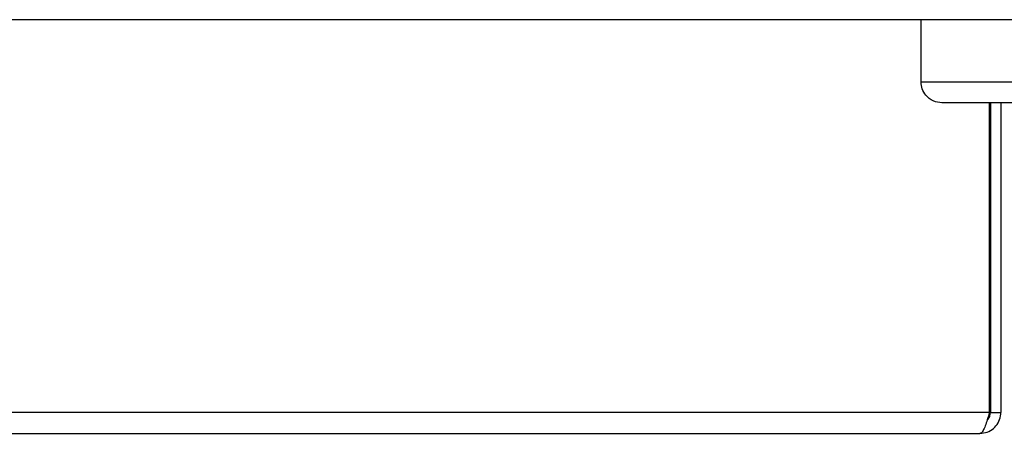
# Model space of a CAD drawing. Units: millimetres. Extents: x 94.9 to 116, y 1463.1 to 1479.1.
# Drawn here: x 112.8 to 112.9, y 1474.6 to 1474.7 of the extents above; entities that cross this region are included whole.
import ezdxf

# ---------------------------------------------------------------- set-up
doc = ezdxf.new("R2010")
doc.units = ezdxf.units.MM

# ---------------------------------------------------------------- blocks, each defined once
blk = doc.blocks.new('G422-B')
at = {"color": 7, "linetype": 'Continuous', "lineweight": 25}
for p, q in [((45.20019, 6.19549), (44.43437, 6.19549)), ((45.17937, 6.18649), (45.17937, 6.19549)), ((45.18923, 6.13879), (45.18923, 6.18349)), ((45.18937, 6.18349), (45.18937, 6.13879)), ((45.19087, 6.18349), (45.19087, 6.13879)), ((45.18923, 6.13879), (44.79952, 6.13879)), ((45.18937, 6.13879), (45.19087, 6.13879)), ((44.80087, 6.13579), (45.18787, 6.13579))]:
    blk.add_line(p, q, dxfattribs=at)
for points, knots in [([(45.19252, 6.18649), (45.19116, 6.18649), (45.18839, 6.18649), (45.18517, 6.18649), (45.18277, 6.18649), (45.18111, 6.18649), (45.1797, 6.18649), (45.17949, 6.18649), (45.17937, 6.18649)], [0, 0, 0, 0, 0.224108, 0.455685, 0.57658, 0.705555, 0.846199, 1, 1, 1, 1]), ([(45.18237, 6.18349), (45.18195, 6.18355), (45.18106, 6.18366), (45.18006, 6.18447), (45.17947, 6.18548), (45.17941, 6.18616), (45.17937, 6.18649)], [0, 0, 0, 0, 0.270261, 0.562429, 0.789736, 1, 1, 1, 1]), ([(45.19379, 6.18349), (45.19314, 6.18349), (45.19186, 6.18349), (45.18999, 6.18349), (45.18822, 6.18349), (45.18669, 6.18349), (45.18547, 6.18349), (45.1845, 6.18349), (45.18351, 6.18349), (45.18259, 6.18349), (45.18244, 6.18349), (45.18237, 6.18349)], [0, 0, 0, 0, 0.128642, 0.25013, 0.379977, 0.500023, 0.58974, 0.672807, 0.749954, 0.88192, 1, 1, 1, 1]), ([(45.18923, 6.13879), (45.18913, 6.13844), (45.18893, 6.13774), (45.18862, 6.13681), (45.18832, 6.13613), (45.18807, 6.13583), (45.18792, 6.1358), (45.18787, 6.13579)], [0, 0, 0, 0, 0.223464, 0.446959, 0.670454, 0.893949, 1, 1, 1, 1]), ([(45.18787, 6.13579), (45.18822, 6.13583), (45.18893, 6.1359), (45.18985, 6.13646), (45.19053, 6.13728), (45.19084, 6.13811), (45.19087, 6.13863), (45.19087, 6.13879)], [0, 0, 0, 0, 0.223464, 0.446959, 0.670454, 0.893949, 1, 1, 1, 1]), ([(45.18892, 6.13774), (45.18894, 6.13775), (45.18912, 6.13788), (45.18931, 6.13826), (45.18935, 6.13862), (45.18937, 6.13879)], [0, 0, 0, 0, 0.0675531, 0.5606737, 1, 1, 1, 1])]:
    blk.add_open_spline(points, degree=3, knots=knots, dxfattribs=at)

msp = doc.modelspace()

# ---------------------------------------------------------------- block references
msp.add_blockref('G422-B', (67.74415, 1468.45546))

doc.saveas('drawing.dxf')
